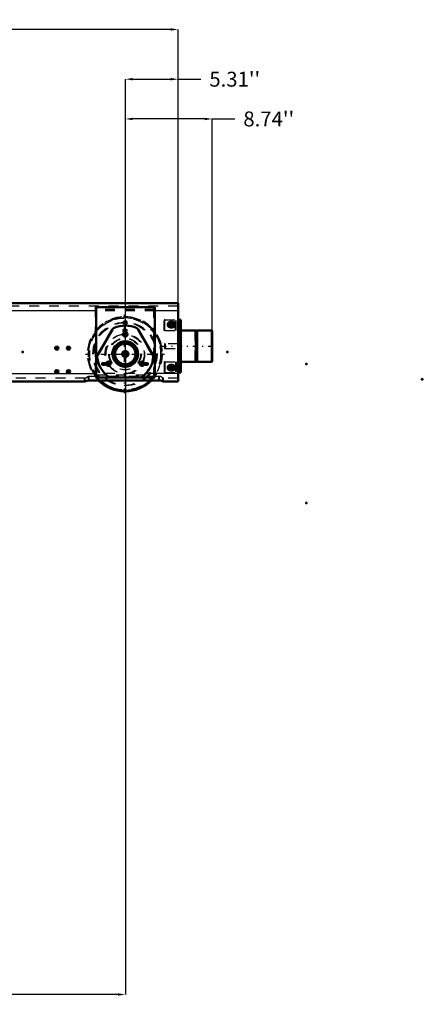
# Model space of a CAD drawing. Units: inches. Extents: x 19 to 237, y 19 to 234.
# Drawn here: x 197 to 237, y 24 to 123 of the extents above; entities that cross this region are included whole.
import ezdxf

# ---------------------------------------------------------------- set-up
doc = ezdxf.new("R2010")
doc.units = ezdxf.units.IN
doc.header["$MEASUREMENT"] = 0
doc.linetypes.add('Center', pattern=[1.5, 0.45, -0.5, 0.05, -0.5])
doc.linetypes.add('Dashed', pattern=[2, 1, -1])
for name, color, linetype, lineweight in [('2d ConnectionPoints', 7, 'Continuous', 50), ('AM_0', 7, 'Continuous', 50), ('AM_4', 3, 'Continuous', 25), ('AM_5', 3, 'Continuous', 25), ('AM_7', 7, 'Center', 25), ('AM_9', 6, 'Dashed', 25)]:
    doc.layers.add(name, color=color, linetype=linetype, lineweight=lineweight)
doc.dimstyles.get("Standard").update_dxf_attribs({"dimtxt": 0.18, "dimasz": 0.18, "dimexe": 0.18, "dimexo": 0.0625, "dimgap": 0.09, "dimtad": 0, "dimtih": 1, "dimtoh": 1, "dimdec": 4, "dimzin": 0, "dimdsep": 46, "dimtxsty": 'Standard', "dimcen": 0.09, "dimadec": 0, "dimazin": 0, "dimtfac": 1, "dimtdec": 4, "dimtofl": 0, "dimtmove": 0, "dimatfit": 3, "dimfxl": 0, "dimtolj": 1, "dimtzin": 0, "dimarcsym": 0})

# ---------------------------------------------------------------- blocks, each defined once
blk = doc.blocks.new('54_D_5774150_1_0_in_RC5NQ_1_1_GN_Wire_Rope_Hoist_900')
at = {"layer": 'AM_0'}
for p, q in [((214.725, 91.543), (214.686, 91.511)), ((214.804, 91.543), (214.725, 91.543)), ((214.725, 91.543), (214.725, 91.511)), ((214.686, 88.425), (214.725, 88.393)), ((214.725, 88.425), (214.725, 88.393)), ((214.725, 88.393), (214.804, 88.393))]:
    blk.add_line(p, q, dxfattribs=at)
at = {"layer": 'AM_9'}
for p, q in [((214.607, 91.511), (214.568, 91.543)), ((214.568, 91.543), (214.568, 88.393)), ((214.685, 91.511), (214.607, 91.511)), ((214.607, 91.511), (214.607, 88.425)), ((214.686, 91.511), (214.686, 88.425)), ((214.725, 91.511), (214.725, 88.425)), ((216.221, 91.516), (216.195, 91.543)), ((216.195, 91.543), (216.195, 88.393)), ((216.221, 91.516), (216.221, 88.42)), ((211.497, 90.204), (211.497, 89.732)), ((211.576, 90.204), (211.497, 90.204)), ((211.497, 89.732), (211.576, 89.732)), ((214.568, 88.393), (214.607, 88.425)), ((214.607, 88.425), (214.685, 88.425)), ((216.195, 88.393), (216.221, 88.42))]:
    blk.add_line(p, q, dxfattribs=at)
blk = doc.blocks.new('55_2571201830_1_0_in_RC5NQ_1_1_GN_Wire_Rope_Hoist_900')
at = {"layer": 'AM_0'}
for p, q in [((212.914, 91.346), (212.875, 91.346)), ((212.914, 88.59), (212.875, 88.59))]:
    blk.add_line(p, q, dxfattribs=at)
for centre in [(212.127, 92.133), (212.127, 87.803)]:
    blk.add_arc(centre, 0.285, 284.74011, 74.5675, dxfattribs=at)
at = {"layer": 'AM_7'}
for p, q in [((211.827, 92.133), (212.505, 92.133)), ((212.127, 91.834), (212.127, 92.433)), ((211.827, 87.803), (212.505, 87.803)), ((212.127, 87.503), (212.127, 88.102))]:
    blk.add_line(p, q, dxfattribs=at)
at = {"layer": 'AM_9'}
for p, q in [((211.536, 92.625), (211.458, 92.625)), ((211.458, 91.543), (211.458, 92.625)), ((212.599, 91.543), (212.599, 92.625)), ((212.836, 92.625), (212.836, 87.311)), ((212.914, 92.192), (212.836, 92.192)), ((213.072, 92.625), (213.072, 87.311)), ((211.536, 91.543), (211.458, 91.543)), ((212.914, 91.681), (212.836, 91.681)), ((212.875, 91.346), (212.836, 91.346)), ((212.914, 90.814), (212.836, 90.814)), ((212.836, 90.303), (212.914, 90.303)), ((212.914, 90.224), (212.836, 90.224)), ((212.914, 89.712), (212.836, 89.712)), ((212.914, 89.633), (212.836, 89.633)), ((211.536, 88.393), (211.458, 88.393)), ((211.458, 88.393), (211.458, 87.311)), ((212.599, 88.393), (212.599, 87.311)), ((212.836, 89.122), (212.914, 89.122)), ((212.875, 88.59), (212.836, 88.59)), ((212.914, 88.255), (212.836, 88.255)), ((211.536, 87.311), (211.458, 87.311)), ((212.914, 87.744), (212.836, 87.744))]:
    blk.add_line(p, q, dxfattribs=at)
for centre in [(212.127, 92.133), (212.127, 87.803)]:
    blk.add_arc(centre, 0.285, 74.5675, 284.74011, dxfattribs=at)
blk = doc.blocks.new('59_2571204580_BEARING_COVER_W125_2_0_in_RC5NQ_1_1_GN_Wire_Rope_Hoist_900')
at = {"layer": 'AM_7'}
for p, q in [((207.254, 91.149), (207.787, 91.149)), ((205.776, 87.969), (205.776, 88.423)), ((209.186, 87.969), (209.186, 88.423))]:
    blk.add_line(p, q, dxfattribs=at)
at = {"layer": 'AM_9'}
for p, q in [((206.173, 91.64), (204.697, 89.083)), ((210.265, 89.083), (208.788, 91.64))]:
    blk.add_line(p, q, dxfattribs=at)
for centre, radius in [((207.481, 91.149), 0.217), ((207.481, 89.18), 1.28), ((205.776, 88.196), 0.217), ((209.186, 88.196), 0.217)]:
    blk.add_circle(centre, radius, dxfattribs=at)
for centre, radius, start, end in [((206.514, 91.443), 0.394, 113.13011, 150), ((207.481, 89.18), 2.854, 66.8699, 113.1301), ((208.448, 91.443), 0.394, 30, 66.8699), ((205.038, 88.886), 0.394, 150, 186.8699), ((207.481, 89.18), 2.854, 186.8699, 233.1301), ((207.481, 89.18), 2.854, 306.8699, 353.1301), ((209.924, 88.886), 0.394, 353.13011, 30), ((206.005, 87.212), 0.394, 233.1301, 270), ((208.957, 87.212), 0.394, 270, 306.8699)]:
    blk.add_arc(centre, radius, start, end, dxfattribs=at)
blk = doc.blocks.new('60_2425421170_sh6_1_0_in_RC5NQ_1_1_GN_Wire_Rope_Hoist_900')
at = {"layer": 'AM_0'}
for radius, start, end in [(0.256, 278.84989, 81.15012), (0.301, 311.63959, 48.36042)]:
    blk.add_arc((207.481, 89.18), radius, start, end, dxfattribs=at)
at = {"layer": 'AM_9'}
for radius in [1.173, 1.134, 1.083, 1.073, 1.071, 1.037]:
    blk.add_circle((207.481, 89.18), radius, dxfattribs=at)
for radius, start, end in [(0.301, 48.36042, 311.63959), (0.256, 81.15012, 278.84989)]:
    blk.add_arc((207.481, 89.18), radius, start, end, dxfattribs=at)
blk = doc.blocks.new('61_05f3yqfbu3397p2kwjfumj5ms________0_in_RC5NQ_1_1_GN_Wire_Rope_Hoist_900')
at = {"layer": 'AM_0'}
blk.add_arc((207.481, 89.18), 3.743, 225.08044, 270.60267, dxfattribs=at)
at = {"layer": 'AM_7'}
blk.add_line((207.481, 85.25), (207.481, 93.11), dxfattribs=at)
at = {"layer": 'AM_9'}
for radius in [3.708, 3.625, 3.194, 3.152, 1.597, 1.182, 1.174, 1.103]:
    blk.add_circle((207.481, 89.18), radius, dxfattribs=at)
blk.add_arc((207.481, 89.18), 3.743, 270.60267, 225.08044, dxfattribs=at)
blk = doc.blocks.new('64_3637011230_TRAVEL_WHEEL_BEAM_0_in_RC5NQ_1_1_GN_Wire_Rope_Hoist_900')
at = {"layer": 'AM_0'}
for p, q in [((151.575, 94.298), (151.575, 92.625)), ((151.654, 94.298), (151.575, 94.298)), ((162.191, 86.432), (162.205, 86.424)), ((211.305, 86.432), (211.32, 86.424))]:
    blk.add_line(p, q, dxfattribs=at)
for centre, radius, start, end in [((212.205, 92.133), 0.276, 270, 90), ((200.591, 89.771), 0.157, 284.47752, 75.52249), ((201.772, 89.771), 0.157, 284.47752, 75.52249), ((200.591, 87.408), 0.157, 284.47752, 75.52249), ((201.772, 87.408), 0.157, 284.47752, 75.52249), ((212.205, 87.802), 0.276, 270, 90)]:
    blk.add_arc(centre, radius, start, end, dxfattribs=at)
at = {"layer": 'AM_4'}
blk.add_line((151.654, 93.511), (151.575, 93.511), dxfattribs=at)
at = {"layer": 'AM_7'}
for p, q in [((151.995, 92.133), (152.652, 92.133)), ((152.284, 91.844), (152.284, 92.422)), ((158.103, 92.33), (158.512, 92.33)), ((207.316, 92.33), (207.725, 92.33)), ((212.048, 91.844), (212.048, 92.422)), ((212.205, 91.844), (212.205, 92.422)), ((158.103, 91.542), (158.512, 91.542)), ((180.709, 88.708), (180.709, 92.015)), ((207.316, 91.542), (207.725, 91.542)), ((179.056, 90.361), (182.442, 90.361)), ((163.812, 89.771), (164.142, 89.771)), ((163.977, 89.605), (163.977, 89.936)), ((164.993, 89.771), (165.323, 89.771)), ((165.158, 89.605), (165.158, 89.936)), ((200.591, 89.605), (200.591, 89.936)), ((201.772, 89.605), (201.772, 89.936)), ((155.962, 88.182), (156.372, 88.182)), ((156.127, 88.016), (156.127, 88.347)), ((160.244, 88.182), (160.653, 88.182)), ((160.409, 88.016), (160.409, 88.347)), ((205.175, 88.182), (205.584, 88.182)), ((205.34, 88.016), (205.34, 88.347)), ((209.622, 88.016), (209.622, 88.347)), ((151.995, 87.802), (152.652, 87.802)), ((152.284, 87.513), (152.284, 88.092)), ((163.812, 87.408), (164.142, 87.408)), ((163.977, 87.243), (163.977, 87.574)), ((164.993, 87.408), (165.323, 87.408)), ((165.158, 87.243), (165.158, 87.574)), ((200.591, 87.243), (200.591, 87.574)), ((201.772, 87.243), (201.772, 87.574)), ((211.759, 87.802), (212.573, 87.802)), ((212.048, 87.513), (212.048, 88.092)), ((212.205, 87.513), (212.205, 88.092))]:
    blk.add_line(p, q, dxfattribs=at)
at = {"layer": 'AM_9'}
for p, q in [((212.796, 94.298), (212.796, 86.424)), ((151.654, 93.983), (151.575, 93.983)), ((155.316, 93.905), (155.316, 86.818)), ((161.221, 86.818), (161.221, 93.905)), ((204.528, 93.905), (204.528, 86.818)), ((204.607, 93.905), (204.528, 93.905)), ((204.607, 93.649), (204.528, 93.649)), ((210.434, 86.818), (210.434, 93.905)), ((151.575, 92.625), (151.575, 91.78)), ((212.127, 92.408), (212.048, 92.408)), ((151.575, 91.477), (151.575, 86.883)), ((212.048, 91.857), (212.127, 91.857)), ((151.575, 87.212), (151.654, 87.212)), ((212.127, 88.078), (212.048, 88.078)), ((212.048, 87.527), (212.127, 87.527)), ((151.654, 86.739), (151.575, 86.739)), ((151.575, 86.58), (151.575, 86.424)), ((151.654, 86.424), (151.575, 86.424)), ((154.331, 86.739), (154.379, 86.778)), ((154.331, 86.424), (154.331, 86.739)), ((154.725, 86.53), (154.725, 86.95)), ((154.725, 86.95), (154.804, 86.95)), ((154.725, 86.53), (154.804, 86.53)), ((161.812, 86.53), (161.812, 86.95)), ((161.812, 86.95), (161.838, 86.949)), ((161.812, 86.53), (161.839, 86.529)), ((162.175, 86.765), (162.205, 86.739)), ((162.205, 86.424), (162.205, 86.739)), ((162.284, 86.739), (162.205, 86.739)), ((162.284, 86.424), (162.205, 86.424)), ((203.446, 86.739), (203.493, 86.778)), ((203.446, 86.424), (203.446, 86.739)), ((203.839, 86.53), (203.839, 86.95)), ((203.839, 86.95), (203.918, 86.95)), ((203.839, 86.53), (203.918, 86.53)), ((204.528, 87.074), (204.607, 87.074)), ((204.528, 86.818), (204.607, 86.818)), ((210.926, 86.53), (210.926, 86.95)), ((210.926, 86.95), (210.953, 86.949)), ((210.926, 86.53), (210.953, 86.529)), ((211.289, 86.765), (211.32, 86.739)), ((211.32, 86.424), (211.32, 86.739)), ((211.398, 86.739), (211.32, 86.739)), ((211.398, 86.424), (211.32, 86.424))]:
    blk.add_line(p, q, dxfattribs=at)
for points in [[(154.331, 86.424), (154.351, 86.434), (154.375, 86.445)], [(203.446, 86.424), (203.465, 86.434), (203.489, 86.445)]]:
    blk.add_lwpolyline(points, dxfattribs=at)
for centre, radius in [((152.284, 92.133), 0.276), ((158.268, 92.33), 0.157), ((207.481, 92.33), 0.157), ((158.268, 89.18), 1.969), ((158.268, 91.542), 0.157), ((180.709, 90.361), 1.575), ((207.481, 89.18), 1.969), ((207.481, 91.542), 0.157), ((192.52, 90.558), 0.394), ((163.977, 89.771), 0.157), ((165.158, 89.771), 0.157), ((156.127, 88.182), 0.157), ((160.409, 88.182), 0.157), ((205.34, 88.182), 0.157), ((209.622, 88.182), 0.157), ((152.284, 87.802), 0.276), ((163.977, 87.408), 0.157), ((165.158, 87.408), 0.157)]:
    blk.add_circle(centre, radius, dxfattribs=at)
for centre, radius, start, end in [((212.048, 92.133), 0.276, 90, 270), ((200.591, 89.771), 0.157, 75.52249, 284.47752), ((201.772, 89.771), 0.157, 75.52249, 284.47752), ((200.591, 87.408), 0.157, 75.52249, 284.47752), ((201.772, 87.408), 0.157, 75.52249, 284.47752), ((212.048, 87.802), 0.276, 90, 270)]:
    blk.add_arc(centre, radius, start, end, dxfattribs=at)
blk = doc.blocks.new('77_D_5774150_3_0_in_RC5NQ_1_1_GN_Wire_Rope_Hoist_900')
at = {"layer": 'AM_0'}
for p, q in [((214.647, 91.543), (213.151, 91.543)), ((214.685, 91.511), (214.647, 91.543)), ((214.647, 91.543), (214.647, 88.393)), ((214.765, 91.511), (214.685, 91.511)), ((214.685, 91.511), (214.685, 88.425)), ((214.804, 91.543), (214.765, 91.511)), ((214.765, 91.511), (214.765, 88.425)), ((216.273, 91.543), (214.804, 91.543)), ((214.804, 91.543), (214.804, 88.393)), ((216.3, 91.516), (216.273, 91.543)), ((216.273, 91.543), (216.273, 88.393)), ((216.3, 91.516), (216.3, 88.42)), ((212.914, 90.204), (212.875, 90.204)), ((212.875, 89.732), (212.914, 89.732)), ((213.151, 88.393), (214.647, 88.393)), ((214.647, 88.393), (214.685, 88.425)), ((214.685, 88.425), (214.765, 88.425)), ((214.765, 88.425), (214.804, 88.393)), ((214.804, 88.393), (216.273, 88.393)), ((216.273, 88.393), (216.3, 88.42))]:
    blk.add_line(p, q, dxfattribs=at)
at = {"layer": 'AM_7'}
blk.add_line((211.261, 89.968), (216.536, 89.968), dxfattribs=at)
at = {"layer": 'AM_9'}
for p, q in [((212.875, 90.204), (211.576, 90.204)), ((211.576, 90.204), (211.576, 89.732)), ((213.151, 90.204), (212.914, 90.204)), ((211.576, 89.732), (212.875, 89.732)), ((212.914, 89.732), (213.151, 89.732))]:
    blk.add_line(p, q, dxfattribs=at)
blk = doc.blocks.new('78_2571201830_3_0_in_RC5NQ_1_1_GN_Wire_Rope_Hoist_900')
at = {"layer": 'AM_0'}
for p, q in [((213.151, 92.625), (212.875, 92.625)), ((212.914, 92.625), (212.914, 87.311)), ((213.151, 92.625), (213.151, 87.311)), ((212.914, 91.543), (212.875, 91.543)), ((212.914, 88.393), (212.875, 88.393)), ((213.151, 87.311), (212.875, 87.311))]:
    blk.add_line(p, q, dxfattribs=at)
for centre, start, end in [((212.206, 92.133), 105.43251, 255.2599), ((212.206, 92.133), 284.74011, 74.5675), ((212.206, 87.803), 105.43251, 255.2599), ((212.206, 87.803), 284.74011, 74.5675)]:
    blk.add_arc(centre, 0.285, start, end, dxfattribs=at)
at = {"layer": 'AM_7'}
for p, q in [((212.206, 91.834), (212.206, 92.433)), ((212.824, 90.559), (213.162, 90.559)), ((212.824, 89.377), (213.162, 89.377)), ((212.206, 87.503), (212.206, 88.102))]:
    blk.add_line(p, q, dxfattribs=at)
at = {"layer": 'AM_9'}
for p, q in [((211.536, 92.625), (212.875, 92.625)), ((211.536, 91.543), (211.536, 92.625)), ((212.678, 91.543), (212.678, 92.625)), ((213.151, 92.192), (212.914, 92.192)), ((211.536, 91.543), (212.875, 91.543)), ((213.151, 91.681), (212.914, 91.681)), ((213.151, 91.543), (212.914, 91.543)), ((213.151, 91.346), (212.914, 91.346)), ((213.151, 90.814), (212.914, 90.814)), ((212.914, 90.303), (213.151, 90.303)), ((213.151, 90.224), (212.914, 90.224)), ((213.151, 89.712), (212.914, 89.712)), ((213.151, 89.633), (212.914, 89.633)), ((211.536, 88.393), (212.875, 88.393)), ((211.536, 88.393), (211.536, 87.311)), ((212.678, 88.393), (212.678, 87.311)), ((212.914, 89.122), (213.151, 89.122)), ((213.151, 88.59), (212.914, 88.59)), ((213.151, 88.393), (212.914, 88.393)), ((213.151, 88.255), (212.914, 88.255)), ((211.536, 87.311), (212.875, 87.311)), ((213.151, 87.744), (212.914, 87.744))]:
    blk.add_line(p, q, dxfattribs=at)
for centre, start, end in [((212.206, 92.133), 74.5675, 105.43251), ((212.206, 92.133), 255.2599, 284.74011), ((212.206, 87.803), 74.5675, 105.43251), ((212.206, 87.803), 255.2599, 284.74011)]:
    blk.add_arc(centre, 0.285, start, end, dxfattribs=at)
blk = doc.blocks.new('85_2571204580_BEARING_COVER_W125_3_0_in_RC5NQ_1_1_GN_Wire_Rope_Hoist_900')
at = {"layer": 'AM_0'}
for p, q in [((206.252, 91.64), (204.776, 89.083)), ((210.344, 89.083), (208.867, 91.64)), ((206.083, 86.818), (209.036, 86.818))]:
    blk.add_line(p, q, dxfattribs=at)
for centre, radius in [((207.56, 91.149), 0.217), ((207.56, 89.18), 1.28), ((205.855, 88.196), 0.217), ((209.264, 88.196), 0.217)]:
    blk.add_circle(centre, radius, dxfattribs=at)
for centre, radius, start, end in [((206.593, 91.443), 0.394, 113.13011, 150), ((207.56, 89.18), 2.854, 66.8699, 113.1301), ((208.526, 91.443), 0.394, 30, 66.8699), ((205.117, 88.886), 0.394, 150, 186.8699), ((207.56, 89.18), 2.854, 186.8699, 233.1301), ((207.56, 89.18), 2.854, 306.8699, 353.1301), ((210.003, 88.886), 0.394, 353.13011, 30), ((206.083, 87.212), 0.394, 233.1301, 270), ((209.036, 87.212), 0.394, 270, 306.8699)]:
    blk.add_arc(centre, radius, start, end, dxfattribs=at)
at = {"layer": 'AM_7'}
for p, q in [((205.549, 88.196), (206.082, 88.196)), ((205.855, 87.969), (205.855, 88.423)), ((208.958, 88.196), (209.492, 88.196)), ((209.264, 87.969), (209.264, 88.423))]:
    blk.add_line(p, q, dxfattribs=at)
blk = doc.blocks.new('87_2425421170_sh6_3_0_in_RC5NQ_1_1_GN_Wire_Rope_Hoist_900')
at = {"layer": 'AM_0'}
for radius in [1.173, 1.134, 1.083, 1.037, 0.301, 0.256]:
    blk.add_circle((207.56, 89.18), radius, dxfattribs=at)
at = {"layer": 'AM_9'}
for radius in [1.073, 1.071]:
    blk.add_circle((207.56, 89.18), radius, dxfattribs=at)
blk = doc.blocks.new('88_kjydvgy7km6dnwstwjjp5uxri________0_in_RC5NQ_1_1_GN_Wire_Rope_Hoist_900')
at = {"layer": 'AM_0'}
blk.add_arc((207.56, 89.18), 3.743, 225.08044, 314.91956, dxfattribs=at)
at = {"layer": 'AM_4'}
for radius in [1.182, 1.174]:
    blk.add_circle((207.56, 89.18), radius, dxfattribs=at)
blk.add_arc((207.56, 89.18), 3.625, 226.98616, 313.01384, dxfattribs=at)
at = {"layer": 'AM_7'}
for p, q in [((207.56, 85.25), (207.56, 93.11)), ((203.551, 89.18), (211.49, 89.18))]:
    blk.add_line(p, q, dxfattribs=at)
at = {"layer": 'AM_9'}
for radius in [3.708, 3.194, 3.152, 1.597, 1.103]:
    blk.add_circle((207.56, 89.18), radius, dxfattribs=at)
for radius, start, end in [(3.743, 314.91956, 225.08044), (3.625, 313.01384, 226.98616)]:
    blk.add_arc((207.56, 89.18), radius, start, end, dxfattribs=at)
blk = doc.blocks.new('91_3637010230_TRAVEL_WHEEL_BEAM_0_in_RC5NQ_1_1_GN_Wire_Rope_Hoist_900')
at = {"layer": 'AM_0'}
for p, q in [((173.877, 94.298), (151.654, 94.298)), ((151.654, 94.298), (151.654, 86.424)), ((212.875, 94.298), (195.969, 94.298)), ((212.875, 94.298), (212.875, 86.424)), ((161.3, 93.905), (155.394, 93.905)), ((155.394, 93.905), (155.394, 86.818)), ((161.3, 86.818), (161.3, 93.905)), ((204.607, 93.905), (204.607, 86.818)), ((210.512, 93.905), (204.607, 93.905)), ((210.512, 86.818), (210.512, 93.905)), ((212.284, 92.408), (212.127, 92.408)), ((212.127, 91.857), (212.284, 91.857)), ((212.284, 88.078), (212.127, 88.078)), ((212.127, 87.527), (212.284, 87.527)), ((154.41, 86.424), (151.654, 86.424)), ((154.804, 86.53), (161.89, 86.53)), ((155.394, 86.818), (156.871, 86.818)), ((159.823, 86.818), (161.3, 86.818)), ((203.524, 86.424), (162.284, 86.424)), ((203.918, 86.53), (211.005, 86.53)), ((204.607, 86.818), (206.083, 86.818)), ((209.036, 86.818), (210.512, 86.818)), ((212.875, 86.424), (211.398, 86.424))]:
    blk.add_line(p, q, dxfattribs=at)
for points in [[(154.41, 86.424), (154.429, 86.434), (154.484, 86.459), (154.574, 86.492), (154.698, 86.522), (154.804, 86.53)], [(161.89, 86.53), (162.011, 86.519), (162.118, 86.493), (162.209, 86.459), (162.269, 86.432), (162.284, 86.424)], [(203.524, 86.424), (203.544, 86.434), (203.598, 86.459), (203.688, 86.492), (203.812, 86.522), (203.918, 86.53)], [(211.005, 86.53), (211.125, 86.519), (211.232, 86.493), (211.323, 86.459), (211.384, 86.432), (211.398, 86.424)]]:
    blk.add_lwpolyline(points, dxfattribs=at)
for centre, radius in [((152.363, 92.133), 0.276), ((158.347, 92.33), 0.157), ((207.56, 92.33), 0.157), ((200.67, 89.771), 0.157), ((201.851, 89.771), 0.157), ((152.363, 87.802), 0.276), ((200.67, 87.408), 0.157), ((201.851, 87.408), 0.157)]:
    blk.add_circle(centre, radius, dxfattribs=at)
for centre, radius, start, end in [((212.127, 92.133), 0.276, 90, 270), ((212.284, 92.133), 0.276, 270, 90), ((158.347, 89.18), 1.969, 83.69428, 96.30572), ((207.56, 89.18), 1.969, 83.69428, 96.30572), ((176.851, 90.361), 1.575, 0, 6.26603), ((158.347, 89.18), 1.969, 203.69428, 216.30572), ((158.347, 89.18), 1.969, 323.69428, 336.30572), ((207.56, 89.18), 1.969, 203.01332, 216.30572), ((207.56, 89.18), 1.969, 323.69428, 336.30572), ((212.127, 87.802), 0.276, 90, 270), ((212.284, 87.802), 0.276, 270, 90)]:
    blk.add_arc(centre, radius, start, end, dxfattribs=at)
at = {"layer": 'AM_4'}
for p, q in [((155.394, 93.511), (151.654, 93.511)), ((173.229, 93.511), (161.3, 93.511)), ((204.607, 93.511), (196.221, 93.511)), ((212.875, 93.511), (210.512, 93.511)), ((151.654, 87.212), (155.394, 87.212)), ((161.3, 87.212), (204.607, 87.212)), ((212.875, 87.212), (210.512, 87.212))]:
    blk.add_line(p, q, dxfattribs=at)
at = {"layer": 'AM_7'}
for p, q in [((152.363, 86.303), (152.363, 92.422)), ((211.759, 92.133), (212.573, 92.133)), ((212.127, 91.844), (212.127, 92.422)), ((212.284, 91.844), (212.284, 92.422)), ((200.426, 89.771), (200.835, 89.771)), ((200.67, 89.605), (200.67, 89.936)), ((201.607, 89.771), (202.016, 89.771)), ((201.851, 89.605), (201.851, 89.936)), ((156.206, 88.016), (156.206, 88.347)), ((160.488, 88.016), (160.488, 88.347)), ((205.419, 88.016), (205.419, 88.347)), ((209.456, 88.182), (209.866, 88.182)), ((209.701, 88.016), (209.701, 88.347)), ((200.426, 87.408), (200.835, 87.408)), ((200.67, 87.243), (200.67, 87.574)), ((201.607, 87.408), (202.016, 87.408)), ((201.851, 87.243), (201.851, 87.574)), ((212.127, 87.513), (212.127, 88.092)), ((212.284, 87.513), (212.284, 88.092))]:
    blk.add_line(p, q, dxfattribs=at)
at = {"layer": 'AM_9'}
for p, q in [((195.969, 94.298), (173.877, 94.298)), ((212.875, 93.983), (151.654, 93.983)), ((153.623, 93.905), (153.623, 86.818)), ((155.394, 93.905), (153.623, 93.905)), ((163.071, 93.649), (153.623, 93.649)), ((161.3, 93.511), (155.394, 93.511)), ((163.071, 93.905), (161.3, 93.905)), ((163.071, 86.818), (163.071, 93.905)), ((196.221, 93.511), (173.229, 93.511)), ((210.512, 93.649), (204.607, 93.649)), ((210.512, 93.511), (204.607, 93.511)), ((161.3, 87.212), (155.394, 87.212)), ((210.512, 87.212), (204.607, 87.212)), ((154.41, 86.739), (151.654, 86.739)), ((153.623, 87.074), (163.071, 87.074)), ((153.623, 86.818), (155.394, 86.818)), ((154.41, 86.424), (154.41, 86.739)), ((154.804, 86.53), (154.804, 86.95)), ((154.804, 86.95), (161.89, 86.95)), ((161.3, 86.818), (163.071, 86.818)), ((161.89, 86.53), (161.89, 86.95)), ((162.284, 86.424), (162.284, 86.739)), ((203.524, 86.739), (162.284, 86.739)), ((203.524, 86.424), (203.524, 86.739)), ((203.918, 86.53), (203.918, 86.95)), ((203.918, 86.95), (211.005, 86.95)), ((204.607, 87.074), (210.512, 87.074)), ((211.005, 86.53), (211.005, 86.95)), ((211.398, 86.424), (211.398, 86.739)), ((212.875, 86.739), (211.398, 86.739))]:
    blk.add_line(p, q, dxfattribs=at)
for points in [[(154.41, 86.739), (154.426, 86.752), (154.469, 86.787), (154.559, 86.854), (154.681, 86.923), (154.764, 86.947), (154.804, 86.95)], [(161.89, 86.95), (161.972, 86.938), (162.073, 86.893), (162.189, 86.815), (162.253, 86.765), (162.281, 86.742), (162.284, 86.739)], [(203.524, 86.739), (203.54, 86.752), (203.583, 86.787), (203.673, 86.854), (203.795, 86.923), (203.878, 86.947), (203.918, 86.95)], [(211.005, 86.95), (211.086, 86.938), (211.187, 86.893), (211.303, 86.815), (211.367, 86.765), (211.395, 86.742), (211.398, 86.739)]]:
    blk.add_lwpolyline(points, dxfattribs=at)
for centre, radius in [((154.213, 92.723), 0.256), ((162.481, 92.723), 0.256), ((158.347, 91.542), 0.157), ((207.56, 91.542), 0.157), ((154.213, 88.196), 0.256), ((156.206, 88.182), 0.157), ((160.488, 88.182), 0.157), ((162.481, 88.196), 0.256), ((205.419, 88.182), 0.157), ((209.701, 88.182), 0.157)]:
    blk.add_circle(centre, radius, dxfattribs=at)
for centre, radius, start, end in [((158.347, 89.18), 1.969, 96.30572, 203.69428), ((158.347, 89.18), 1.969, 336.30572, 83.69428), ((207.56, 89.18), 1.969, 96.30572, 203.01332), ((207.56, 89.18), 1.969, 336.30572, 83.69428), ((176.851, 90.361), 1.575, 173.81334, 186.19078), ((158.347, 89.18), 1.969, 216.30572, 323.69428), ((207.56, 89.18), 1.969, 216.30572, 323.69428)]:
    blk.add_arc(centre, radius, start, end, dxfattribs=at)
blk = doc.blocks.new('*D150')
at = {"layer": 'AM_5', "color": 0, "lineweight": -2}
for p, q in [((158.347, 89.18), (158.347, 24.761)), ((207.56, 89.18), (207.56, 24.761)), ((159.097, 24.761), (178.825, 24.761)), ((206.81, 24.761), (187.082, 24.761))]:
    blk.add_line(p, q, dxfattribs=at)
at = {"layer": 'AM_5', "color": 0}
for points in [[(159.097, 24.886), (159.097, 24.636), (158.347, 24.761)], [(206.81, 24.636), (206.81, 24.886), (207.56, 24.761)]]:
    blk.add_solid(points, dxfattribs=at)
at = {"layer": 'Defpoints', "color": 0}
for p in [(158.347, 89.18), (207.56, 89.18), (207.56, 25.511)]:
    blk.add_point(p, dxfattribs=at)
at = {"layer": 'AM_5', "color": 0, "insert": (182.953, 24.761), "char_height": 1.5, "attachment_point": 5}
blk.add_mtext("\\A1;49.21''", dxfattribs=at)
blk = doc.blocks.new('*D153')
at = {"layer": 'AM_5', "color": 0, "lineweight": -2}
for p, q in [((151.654, 90.361), (151.654, 121.82)), ((152.404, 121.82), (178.172, 121.82)), ((212.124, 121.82), (186.357, 121.82)), ((212.874, 90.361), (212.874, 121.82))]:
    blk.add_line(p, q, dxfattribs=at)
at = {"layer": 'AM_5', "color": 0}
for points in [[(152.404, 121.945), (152.404, 121.695), (151.654, 121.82)], [(212.124, 121.695), (212.124, 121.945), (212.874, 121.82)]]:
    blk.add_solid(points, dxfattribs=at)
at = {"layer": 'Defpoints', "color": 0}
for p in [(212.874, 121.07), (151.654, 90.361), (212.874, 90.361)]:
    blk.add_point(p, dxfattribs=at)
at = {"layer": 'AM_5', "color": 0, "insert": (182.264, 121.82), "char_height": 1.5, "attachment_point": 5}
blk.add_mtext("\\A1;61.22''", dxfattribs=at)
blk = doc.blocks.new('*D156')
at = {"layer": 'AM_5', "color": 0, "lineweight": -2}
for p, q in [((207.56, 89.18), (207.56, 116.82)), ((208.31, 116.82), (212.124, 116.82)), ((212.874, 90.361), (212.874, 116.82)), ((212.874, 116.82), (215.16, 116.82))]:
    blk.add_line(p, q, dxfattribs=at)
at = {"layer": 'AM_5', "color": 0}
for points in [[(208.31, 116.945), (208.31, 116.695), (207.56, 116.82)], [(212.124, 116.695), (212.124, 116.945), (212.874, 116.82)]]:
    blk.add_solid(points, dxfattribs=at)
at = {"layer": 'Defpoints', "color": 0}
for p in [(212.874, 116.07), (212.874, 90.361), (207.56, 89.18)]:
    blk.add_point(p, dxfattribs=at)
at = {"layer": 'AM_5', "color": 0, "insert": (218.574, 116.82), "char_height": 1.5, "attachment_point": 5}
blk.add_mtext("\\A1;5.31''", dxfattribs=at)
blk = doc.blocks.new('*D157')
at = {"layer": 'AM_5', "color": 0, "lineweight": -2}
for p, q in [((207.56, 89.18), (207.56, 112.82)), ((215.55, 112.82), (208.31, 112.82)), ((216.3, 89.18), (216.3, 112.82)), ((216.3, 112.82), (218.586, 112.82))]:
    blk.add_line(p, q, dxfattribs=at)
at = {"layer": 'AM_5', "color": 0}
for points in [[(208.31, 112.945), (208.31, 112.695), (207.56, 112.82)], [(215.55, 112.695), (215.55, 112.945), (216.3, 112.82)]]:
    blk.add_solid(points, dxfattribs=at)
at = {"layer": 'Defpoints', "color": 0}
for p in [(207.56, 112.07), (207.56, 89.18), (216.3, 89.18)]:
    blk.add_point(p, dxfattribs=at)
at = {"layer": 'AM_5', "color": 0, "insert": (222, 112.82), "char_height": 1.5, "attachment_point": 5}
blk.add_mtext("\\A1;8.74''", dxfattribs=at)

msp = doc.modelspace()

# ---------------------------------------------------------------- linework, layer by layer
at = {"layer": '2d ConnectionPoints'}
for p in [(212.12661, 92.1338), (212.20536, 92.1338), (197.22504, 89.37699), (201.85103, 89.7707), (207.48095, 89.18014), (207.48095, 89.18014), (207.48095, 89.18014), (207.48095, 89.18014), (207.48095, 89.18014), (207.55969, 89.18014), (207.55969, 89.18014), (207.55969, 89.18014), (207.55969, 89.18014), (207.55969, 89.18014), (207.55969, 89.18014), (213.07179, 89.96799), (213.07179, 89.96799), (213.15053, 89.96799), (213.15053, 89.96799), (217.81559, 89.37699), (225.76629, 88.18014), (212.12661, 87.80219), (212.12661, 87.80219), (212.20536, 87.80219), (212.20536, 87.80219), (237.42189, 86.62109), (237.46126, 86.62109), (225.76629, 74.18014)]:
    msp.add_point(p, dxfattribs=at)

# ---------------------------------------------------------------- block references
for name in ['64_3637011230_TRAVEL_WHEEL_BEAM_0_in_RC5NQ_1_1_GN_Wire_Rope_Hoist_900', '91_3637010230_TRAVEL_WHEEL_BEAM_0_in_RC5NQ_1_1_GN_Wire_Rope_Hoist_900', '88_kjydvgy7km6dnwstwjjp5uxri________0_in_RC5NQ_1_1_GN_Wire_Rope_Hoist_900', '61_05f3yqfbu3397p2kwjfumj5ms________0_in_RC5NQ_1_1_GN_Wire_Rope_Hoist_900', '85_2571204580_BEARING_COVER_W125_3_0_in_RC5NQ_1_1_GN_Wire_Rope_Hoist_900', '55_2571201830_1_0_in_RC5NQ_1_1_GN_Wire_Rope_Hoist_900', '78_2571201830_3_0_in_RC5NQ_1_1_GN_Wire_Rope_Hoist_900', '59_2571204580_BEARING_COVER_W125_2_0_in_RC5NQ_1_1_GN_Wire_Rope_Hoist_900', '77_D_5774150_3_0_in_RC5NQ_1_1_GN_Wire_Rope_Hoist_900', '54_D_5774150_1_0_in_RC5NQ_1_1_GN_Wire_Rope_Hoist_900', '60_2425421170_sh6_1_0_in_RC5NQ_1_1_GN_Wire_Rope_Hoist_900', '87_2425421170_sh6_3_0_in_RC5NQ_1_1_GN_Wire_Rope_Hoist_900']:
    msp.add_blockref(name, (0, 0))

# ---------------------------------------------------------------- dimensions: what is measured, and where the dimension line sits
at = {"layer": 'AM_5'}
for base, p1, p2, text, picture, middle in [((212.87441, 121.81991), (151.65441, 90.36125), (212.87441, 90.36125), "61.22''", '*D153', (182.26441, 121.81991)), ((212.87441, 116.81991), (207.55969, 89.18014), (212.87441, 90.36125), "5.31''", '*D156', (218.57441, 116.81991)), ((207.55969, 112.81991), (216.30014, 89.18014), (207.55969, 89.18014), "8.74''", '*D157', (222.00014, 112.81991)), ((207.55969, 24.76104), (158.34709, 89.18014), (207.55969, 89.18014), "49.21''", '*D150', (182.95339, 24.76104))]:
    dim = msp.add_linear_dim(base=base, p1=p1, p2=p2, text=text, dimstyle='Standard', override={"dimtxt": 1.5, "dimasz": 0.75, "dimexe": 0, "dimexo": 0, "dimgap": 0.45}, dxfattribs=at)
    dim.commit()
    dim.dimension.update_dxf_attribs({"geometry": picture, "text_midpoint": middle, "dimtype": 160})

doc.saveas('drawing.dxf')
